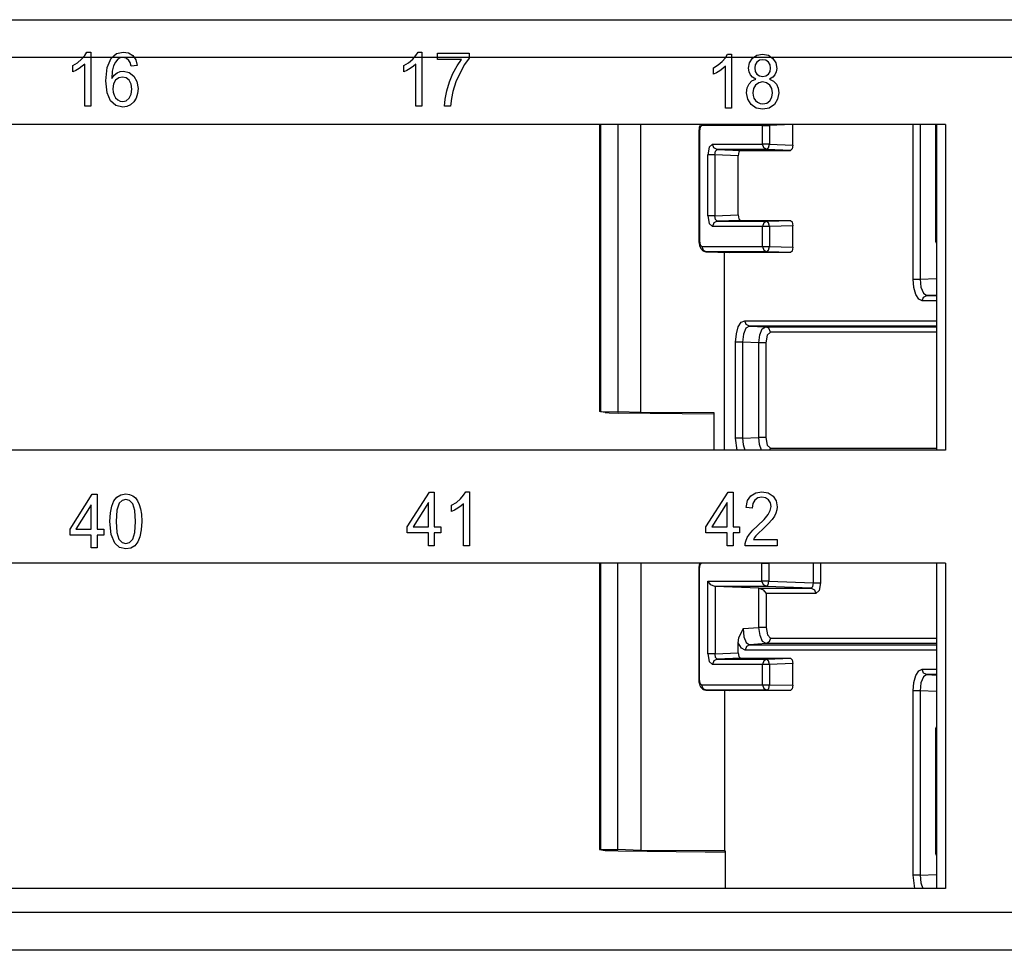
# Paper-space layout 'A-SIZE1' of a CAD drawing. Units: inches. Extents: x 1.2 to 20.2, y 5 to 15.1.
# Drawn here: x 13.6 to 15.5, y 5 to 6.7 of the extents above; entities that cross this region are included whole.
import ezdxf

# ---------------------------------------------------------------- set-up
doc = ezdxf.new("R2010")
doc.units = ezdxf.units.IN
doc.header["$MEASUREMENT"] = 0
doc.layers.add('1', color=7, linetype='CONTINUOUS', true_color=0xffffff)

psp = doc.layouts.new('A-SIZE1')

# ---------------------------------------------------------------- linework, layer by layer
at = {"layer": '1', "color": 18, "linetype": 'Continuous'}
for p, q in [((11.227962, 6.73337), (19.318399, 6.73337)), ((19.347982, 6.663371), (11.250123, 6.663371)), ((13.747127, 6.653351), (13.754713, 6.659734)), ((13.754713, 6.659734), (13.760674, 6.666508)), ((13.760674, 6.666508), (13.764591, 6.673111)), ((13.764591, 6.673111), (13.771775, 6.673111)), ((13.771775, 6.673111), (13.771775, 6.572691)), ((13.802217, 6.644524), (13.809492, 6.66164)), ((13.809492, 6.66164), (13.819426, 6.670248)), ((13.822271, 6.659734), (13.817587, 6.654532)), ((13.819426, 6.670248), (13.832288, 6.673111)), ((13.826628, 6.662188), (13.822271, 6.659734)), ((13.831632, 6.663012), (13.826628, 6.662188)), ((13.83771, 6.661697), (13.831632, 6.663012)), ((13.832288, 6.673111), (13.842031, 6.671453)), ((13.842752, 6.657753), (13.83771, 6.661697)), ((13.842031, 6.671453), (13.849833, 6.66648)), ((13.849833, 6.66648), (13.855299, 6.65861)), ((14.36245, 6.653351), (14.370035, 6.659734)), ((14.370035, 6.659734), (14.375998, 6.666508)), ((14.375998, 6.666508), (14.379913, 6.673111)), ((14.379913, 6.673111), (14.387097, 6.673111)), ((14.387097, 6.673111), (14.387097, 6.572691)), ((14.416352, 6.671396), (14.474999, 6.671396)), ((14.416352, 6.659582), (14.416352, 6.671396)), ((14.460734, 6.659582), (14.416352, 6.659582)), ((14.452493, 6.647725), (14.460734, 6.659582)), ((14.474999, 6.661869), (14.466394, 6.650016)), ((14.474999, 6.671396), (14.474999, 6.661869)), ((14.944981, 6.655694), (14.950943, 6.662467)), ((14.950943, 6.662467), (14.954859, 6.66907)), ((14.954859, 6.66907), (14.962043, 6.66907)), ((14.962043, 6.66907), (14.962043, 6.568651)), ((14.995844, 6.653326), (15.001176, 6.661639)), ((15.001176, 6.661639), (15.009461, 6.667212)), ((15.009461, 6.667212), (15.020103, 6.66907)), ((15.020103, 6.66907), (15.030807, 6.66716)), ((15.030807, 6.66716), (15.039204, 6.661448)), ((15.039204, 6.661448), (15.044626, 6.653016)), ((13.738376, 6.647996), (13.747127, 6.653351)), ((13.738376, 6.636144), (13.738376, 6.647996)), ((13.750084, 6.64247), (13.743906, 6.638779)), ((13.755991, 6.646701), (13.750084, 6.64247)), ((13.760653, 6.650931), (13.755991, 6.646701)), ((13.760653, 6.572691), (13.760653, 6.650931)), ((13.799787, 6.61949), (13.802217, 6.644524)), ((13.814016, 6.647387), (13.811702, 6.637549)), ((13.817587, 6.654532), (13.814016, 6.647387)), ((13.845158, 6.653494), (13.842752, 6.657753)), ((13.846967, 6.647234), (13.845158, 6.653494)), ((13.858019, 6.648225), (13.846967, 6.647234)), ((13.855299, 6.65861), (13.858019, 6.648225)), ((14.353698, 6.647996), (14.36245, 6.653351)), ((14.353698, 6.636144), (14.353698, 6.647996)), ((14.365407, 6.64247), (14.359228, 6.638779)), ((14.371313, 6.646701), (14.365407, 6.64247)), ((14.375976, 6.650931), (14.371313, 6.646701)), ((14.375976, 6.572691), (14.375976, 6.650931)), ((14.444743, 6.633439), (14.452493, 6.647725)), ((14.466394, 6.650016), (14.457868, 6.634849)), ((14.928643, 6.643956), (14.937395, 6.64931)), ((14.928643, 6.632103), (14.928643, 6.643956)), ((14.937395, 6.64931), (14.944981, 6.655694)), ((14.946259, 6.64266), (14.940352, 6.63843)), ((14.950921, 6.64689), (14.946259, 6.64266)), ((14.950921, 6.568651), (14.950921, 6.64689)), ((14.994061, 6.64327), (14.995844, 6.653326)), ((14.994894, 6.636558), (14.994061, 6.64327)), ((15.006499, 6.649524), (15.005459, 6.643689)), ((15.005459, 6.643689), (15.006491, 6.637239)), ((15.009638, 6.654474), (15.006499, 6.649524)), ((15.014392, 6.657851), (15.009638, 6.654474)), ((15.020207, 6.658971), (15.014392, 6.657851)), ((15.02601, 6.657823), (15.020207, 6.658971)), ((15.030776, 6.654359), (15.02601, 6.657823)), ((15.033932, 6.64921), (15.030776, 6.654359)), ((15.034989, 6.643003), (15.033932, 6.64921)), ((15.033971, 6.637034), (15.034989, 6.643003)), ((15.044626, 6.653016), (15.046422, 6.642927)), ((15.046422, 6.642927), (15.045598, 6.636443)), ((13.743906, 6.638779), (13.738376, 6.636144)), ((13.811702, 6.637549), (13.810839, 6.624254)), ((13.810839, 6.624254), (13.81532, 6.630137)), ((13.81532, 6.630137), (13.820683, 6.634277)), ((13.823657, 6.625226), (13.81785, 6.620748)), ((13.820683, 6.634277), (13.826636, 6.636744)), ((13.830629, 6.626731), (13.823657, 6.625226)), ((13.826636, 6.636744), (13.832874, 6.637554)), ((13.837594, 6.625226), (13.830629, 6.626731)), ((13.832874, 6.637554), (13.843155, 6.635296)), ((13.843237, 6.620748), (13.837594, 6.625226)), ((13.843155, 6.635296), (13.851802, 6.628522)), ((13.851802, 6.628522), (13.857678, 6.618171)), ((14.359228, 6.638779), (14.353698, 6.636144)), ((14.438107, 6.617604), (14.444743, 6.633439)), ((14.457868, 6.634849), (14.45033, 6.617752)), ((14.934175, 6.634738), (14.928643, 6.632103)), ((14.940352, 6.63843), (14.934175, 6.634738)), ((14.997411, 6.630846), (14.994894, 6.636558)), ((15.001634, 6.626277), (14.997411, 6.630846)), ((15.000334, 6.619446), (15.007669, 6.622881)), ((15.007669, 6.622881), (15.001634, 6.626277)), ((15.006491, 6.637239), (15.009569, 6.632103)), ((15.009569, 6.632103), (15.014336, 6.628712)), ((15.014336, 6.628712), (15.020345, 6.627606)), ((15.020345, 6.627606), (15.026196, 6.628707)), ((15.026196, 6.628707), (15.03088, 6.632065)), ((15.03088, 6.632065), (15.033971, 6.637034)), ((15.03897, 6.626263), (15.033091, 6.622881)), ((15.033091, 6.622881), (15.04043, 6.618956)), ((15.043141, 6.630846), (15.03897, 6.626263)), ((15.045598, 6.636443), (15.043141, 6.630846)), ((13.801984, 6.597215), (13.799787, 6.61949)), ((13.813887, 6.61386), (13.812566, 6.605085)), ((13.812566, 6.605085), (13.813183, 6.598883)), ((13.81785, 6.620748), (13.813887, 6.61386)), ((13.846997, 6.613688), (13.843237, 6.620748)), ((13.848245, 6.604399), (13.846997, 6.613688)), ((13.857678, 6.618171), (13.859643, 6.605161)), ((13.859643, 6.605161), (13.858714, 6.596072)), ((14.433207, 6.601198), (14.438107, 6.617604)), ((14.45033, 6.617752), (14.444709, 6.600169)), ((14.990435, 6.597576), (14.991549, 6.606536)), ((14.991549, 6.606536), (14.99489, 6.613925)), ((14.99489, 6.613925), (15.000334, 6.619446)), ((15.003158, 6.605379), (15.001866, 6.5975)), ((15.007013, 6.611829), (15.003158, 6.605379)), ((15.01285, 6.616117), (15.007013, 6.611829)), ((15.020034, 6.617546), (15.01285, 6.616117)), ((15.027395, 6.616107), (15.020034, 6.617546)), ((15.033436, 6.611753), (15.027395, 6.616107)), ((15.037429, 6.605188), (15.033436, 6.611753)), ((15.038754, 6.597081), (15.037429, 6.605188)), ((15.04043, 6.618956), (15.0458, 6.613201)), ((15.0458, 6.613201), (15.049065, 6.60586)), ((15.049065, 6.60586), (15.050153, 6.597233)), ((13.808559, 6.582257), (13.801984, 6.597215)), ((13.813183, 6.598883), (13.815018, 6.592966)), ((13.815018, 6.592966), (13.817945, 6.587845)), ((13.817945, 6.587845), (13.821856, 6.584125)), ((13.837628, 6.582648), (13.843167, 6.587364)), ((13.843167, 6.587364), (13.846975, 6.594752)), ((13.846975, 6.594752), (13.848245, 6.604399)), ((13.855947, 6.587669), (13.851586, 6.580518)), ((13.858714, 6.596072), (13.855947, 6.587669)), ((14.430159, 6.585716), (14.433207, 6.601198)), ((14.441989, 6.58703), (14.44046, 6.572691)), ((14.444709, 6.600169), (14.441989, 6.58703)), ((14.992485, 6.585552), (14.990435, 6.597576)), ((15.001866, 6.5975), (15.002432, 6.592326)), ((15.002432, 6.592326), (15.004111, 6.587325)), ((15.004111, 6.587325), (15.006918, 6.582975)), ((15.033574, 6.582713), (15.037459, 6.589139)), ((15.037459, 6.589139), (15.038754, 6.597081)), ((15.050153, 6.597233), (15.048089, 6.585433)), ((13.771775, 6.572691), (13.760653, 6.572691)), ((13.818623, 6.573802), (13.808559, 6.582257)), ((13.831251, 6.570977), (13.818623, 6.573802)), ((13.821856, 6.584125), (13.826365, 6.581842)), ((13.826365, 6.581842), (13.831079, 6.581076)), ((13.831079, 6.581076), (13.837628, 6.582648)), ((13.83898, 6.572058), (13.831251, 6.570977)), ((13.845827, 6.575283), (13.83898, 6.572058)), ((13.851586, 6.580518), (13.845827, 6.575283)), ((14.387097, 6.572691), (14.375976, 6.572691)), ((14.429028, 6.572691), (14.430159, 6.585716)), ((14.44046, 6.572691), (14.429028, 6.572691)), ((14.962043, 6.568651), (14.950921, 6.568651)), ((14.998654, 6.575701), (14.992485, 6.585552)), ((15.008157, 6.569132), (14.998654, 6.575701)), ((15.006918, 6.582975), (15.010813, 6.579741)), ((15.020276, 6.566936), (15.008157, 6.569132)), ((15.010813, 6.579741), (15.015445, 6.577716)), ((15.015445, 6.577716), (15.020414, 6.577035)), ((15.032399, 6.569127), (15.020276, 6.566936)), ((15.020414, 6.577035), (15.027694, 6.578459)), ((15.027694, 6.578459), (15.033574, 6.582713)), ((15.041932, 6.575663), (15.032399, 6.569127)), ((15.048089, 6.585433), (15.041932, 6.575663)), ((15.360229, 6.538371), (11.843755, 6.538371)), ((14.717058, 6.538364), (14.717058, 6.004797)), ((14.718939, 6.538369), (14.718939, 6.004844)), ((14.751052, 6.538369), (14.751052, 6.004683)), ((14.794034, 6.002956), (14.794034, 6.538363)), ((14.902474, 6.532755), (14.901978, 6.529224)), ((14.903378, 6.536102), (14.902474, 6.532755)), ((14.904037, 6.533542), (14.902802, 6.526479)), ((14.904352, 6.538456), (14.903378, 6.536102)), ((14.907021, 6.536473), (14.904037, 6.533542)), ((14.907021, 6.536473), (14.907062, 6.537426)), ((15.019743, 6.536798), (14.907021, 6.536473)), ((14.907062, 6.537426), (14.907185, 6.538371)), ((15.019743, 6.536798), (15.019771, 6.537587)), ((15.019743, 6.502007), (15.019743, 6.536798)), ((15.019743, 6.536798), (15.025222, 6.536798)), ((15.019771, 6.537587), (15.019855, 6.538371)), ((15.025222, 6.536798), (15.032713, 6.536798)), ((15.032676, 6.537587), (15.032614, 6.538371)), ((15.032713, 6.536798), (15.032676, 6.537587)), ((15.074162, 6.538371), (15.032713, 6.536798)), ((15.032713, 6.536798), (15.032713, 6.502007)), ((15.076324, 6.500353), (15.076324, 6.53837)), ((15.29969, 6.250862), (15.29969, 6.538366)), ((15.31266, 6.538366), (15.31266, 6.250862)), ((15.341373, 6.538368), (15.341373, 6.323103)), ((15.342311, 6.538368), (15.342311, 6.323103)), ((15.343324, 6.538371), (15.343324, 5.933371)), ((15.360229, 6.538371), (15.360229, 5.933371)), ((14.901893, 6.52786), (14.901865, 6.526479)), ((14.901865, 6.526479), (14.901865, 6.322)), ((14.902102, 6.526479), (14.901865, 6.526479)), ((14.901978, 6.529224), (14.901893, 6.52786)), ((14.902802, 6.526479), (14.902102, 6.526479)), ((14.902802, 6.526479), (14.902802, 6.322)), ((14.920788, 6.496153), (14.918315, 6.482018)), ((14.926762, 6.502007), (14.920788, 6.496153)), ((14.926762, 6.502007), (15.019743, 6.502007)), ((14.929305, 6.49506), (14.926762, 6.502007)), ((14.935509, 6.492013), (14.929305, 6.49506)), ((15.022286, 6.49506), (15.019743, 6.502007)), ((15.025222, 6.502007), (15.019743, 6.502007)), ((15.02849, 6.492013), (15.022286, 6.49506)), ((15.032713, 6.502007), (15.025222, 6.502007)), ((15.02849, 6.492013), (15.031343, 6.494944)), ((15.031343, 6.494944), (15.032713, 6.502007)), ((15.032713, 6.502007), (15.076324, 6.500353)), ((15.076324, 6.500353), (15.075089, 6.493285)), ((14.918315, 6.3687), (14.918315, 6.482018)), ((14.923794, 6.482018), (14.918315, 6.482018)), ((14.931285, 6.482018), (14.923794, 6.482018)), ((14.931285, 6.482018), (14.932388, 6.489091)), ((14.931285, 6.482018), (14.931285, 6.3687)), ((14.974896, 6.480365), (14.931285, 6.482018)), ((14.932388, 6.489091), (14.935509, 6.492013)), ((15.02849, 6.492013), (14.935509, 6.492013)), ((14.935509, 6.492013), (14.97912, 6.490359)), ((14.976133, 6.487432), (14.974896, 6.480365)), ((14.974896, 6.370353), (14.974896, 6.480365)), ((14.97912, 6.490359), (14.976133, 6.487432)), ((14.97912, 6.490359), (15.072102, 6.490359)), ((15.072102, 6.490359), (15.02849, 6.492013)), ((15.075089, 6.493285), (15.072102, 6.490359)), ((14.918315, 6.3687), (14.920788, 6.354564)), ((14.923794, 6.3687), (14.918315, 6.3687)), ((14.931285, 6.3687), (14.923794, 6.3687)), ((14.931285, 6.3687), (14.974896, 6.370353)), ((14.932388, 6.361627), (14.931285, 6.3687)), ((14.974896, 6.370353), (14.976133, 6.363286)), ((14.920788, 6.354564), (14.926762, 6.348711)), ((14.929305, 6.355658), (14.926762, 6.348711)), ((15.019743, 6.348711), (14.926762, 6.348711)), ((14.935509, 6.358706), (14.929305, 6.355658)), ((14.935509, 6.358706), (14.932388, 6.361627)), ((14.97912, 6.360359), (14.935509, 6.358706)), ((14.935509, 6.358706), (15.02849, 6.358706)), ((14.976133, 6.363286), (14.97912, 6.360359)), ((14.97912, 6.360359), (15.072102, 6.360359)), ((15.022286, 6.355658), (15.019743, 6.348711)), ((15.019743, 6.312006), (15.019743, 6.348711)), ((15.025222, 6.348711), (15.019743, 6.348711)), ((15.02849, 6.358706), (15.022286, 6.355658)), ((15.032713, 6.348711), (15.025222, 6.348711)), ((15.02849, 6.358706), (15.072102, 6.360359)), ((15.031343, 6.355774), (15.02849, 6.358706)), ((15.032713, 6.348711), (15.031343, 6.355774)), ((15.076324, 6.350365), (15.032713, 6.348711)), ((15.032713, 6.348711), (15.032713, 6.312006)), ((15.072102, 6.360359), (15.075089, 6.357432)), ((15.075089, 6.357432), (15.076324, 6.350365)), ((15.076324, 6.310353), (15.076324, 6.350365)), ((14.901865, 6.322), (14.901946, 6.319644)), ((14.902102, 6.322), (14.901865, 6.322)), ((14.901946, 6.319644), (14.902192, 6.317357)), ((14.902802, 6.322), (14.902102, 6.322)), ((14.902192, 6.317357), (14.902927, 6.313823)), ((14.902802, 6.322), (14.904038, 6.314933)), ((14.902927, 6.313823), (14.904118, 6.310523)), ((14.904038, 6.314933), (14.907025, 6.312006)), ((14.907025, 6.312006), (15.019743, 6.312006)), ((14.907025, 6.312006), (14.90957, 6.30506)), ((15.019743, 6.312006), (15.022286, 6.30506)), ((15.019743, 6.312006), (15.025222, 6.312006)), ((15.025222, 6.312006), (15.032713, 6.312006)), ((15.031343, 6.304944), (15.032713, 6.312006)), ((15.032713, 6.312006), (15.076324, 6.310353)), ((15.341611, 6.323103), (15.341373, 6.323103)), ((15.342311, 6.323103), (15.341611, 6.323103)), ((15.342567, 6.320739), (15.342311, 6.323103)), ((15.342311, 6.323103), (15.343325, 6.323103)), ((15.343324, 6.318509), (15.342567, 6.320739)), ((14.904118, 6.310523), (14.905383, 6.308195)), ((14.905383, 6.308195), (14.907001, 6.306111)), ((14.907001, 6.306111), (14.90868, 6.304576)), ((14.90868, 6.304576), (14.910625, 6.303338)), ((14.90957, 6.30506), (14.915772, 6.302012)), ((14.910625, 6.303338), (14.91272, 6.302499)), ((14.91272, 6.302499), (14.914937, 6.302063)), ((14.914937, 6.302063), (14.91551, 6.302021)), ((14.91551, 6.302021), (14.916089, 6.302006)), ((15.02849, 6.302012), (14.915772, 6.302012)), ((14.915772, 6.302012), (14.957987, 6.300359)), ((14.949539, 5.933376), (14.949539, 6.300685)), ((15.072102, 6.300359), (14.957987, 6.300359)), ((15.022286, 6.30506), (15.02849, 6.302012)), ((15.02849, 6.302012), (15.031343, 6.304944)), ((15.072102, 6.300359), (15.02849, 6.302012)), ((15.075089, 6.303286), (15.072102, 6.300359)), ((15.076324, 6.310353), (15.075089, 6.303286)), ((15.300976, 6.23556), (15.29969, 6.250862)), ((15.29969, 6.250862), (15.305169, 6.250862)), ((15.305169, 6.250862), (15.31266, 6.250862)), ((15.31266, 6.250862), (15.343324, 6.252024)), ((15.31266, 6.250862), (15.31424, 6.235864)), ((15.304637, 6.222592), (15.300976, 6.23556)), ((15.310118, 6.213928), (15.304637, 6.222592)), ((15.31424, 6.235864), (15.318877, 6.224891)), ((15.318877, 6.224891), (15.325332, 6.22088)), ((15.319128, 6.217833), (15.325332, 6.22088)), ((15.343324, 6.221562), (15.325332, 6.22088)), ((15.325332, 6.22088), (15.343325, 6.22088)), ((15.316585, 6.210886), (15.310118, 6.213928)), ((15.316585, 6.210886), (15.319128, 6.217833)), ((15.343325, 6.210886), (15.316585, 6.210886)), ((14.974995, 6.162126), (14.980475, 6.17079)), ((14.980475, 6.17079), (14.986942, 6.173832)), ((14.986942, 6.173832), (15.343318, 6.173832)), ((14.989486, 6.166885), (14.986942, 6.173832)), ((14.995689, 6.163838), (14.989486, 6.166885)), ((14.970048, 6.133856), (14.971334, 6.149158)), ((14.971334, 6.149158), (14.974995, 6.162126)), ((14.984598, 6.148854), (14.983018, 6.133856)), ((14.989235, 6.159827), (14.984598, 6.148854)), ((14.995689, 6.163838), (14.989235, 6.159827)), ((15.343321, 6.163838), (14.995689, 6.163838)), ((14.995689, 6.163838), (15.025806, 6.162696)), ((15.013135, 6.132714), (15.01495, 6.147704)), ((15.01495, 6.147704), (15.019587, 6.158676)), ((15.019587, 6.158676), (15.025806, 6.162696)), ((15.025806, 6.162696), (15.343321, 6.162696)), ((15.032009, 6.159648), (15.025806, 6.162696)), ((15.034553, 6.152702), (15.028579, 6.146849)), ((15.034553, 6.152702), (15.032009, 6.159648)), ((15.343322, 6.152702), (15.034553, 6.152702)), ((14.970048, 5.955709), (14.970048, 6.133856)), ((14.975527, 6.133856), (14.970048, 6.133856)), ((14.983018, 6.133856), (14.975527, 6.133856)), ((15.013135, 6.132714), (14.983018, 6.133856)), ((14.983018, 6.133856), (14.983018, 5.955709)), ((15.013135, 5.956851), (15.013135, 6.132714)), ((15.020626, 6.132714), (15.013135, 6.132714)), ((15.026106, 6.132714), (15.020626, 6.132714)), ((15.028579, 6.146849), (15.026106, 6.132714)), ((15.026106, 6.132714), (15.026106, 5.956851)), ((14.718939, 6.004844), (14.717171, 6.004766)), ((14.727703, 6.003171), (14.717171, 6.004766)), ((14.718939, 6.004844), (14.751052, 6.004683)), ((14.727703, 6.003171), (14.735319, 6.002764)), ((14.735319, 6.002764), (14.75162, 6.002114)), ((14.794034, 6.002956), (14.751052, 6.004683)), ((14.930097, 6.00024), (14.75162, 6.002114)), ((14.930099, 6.002273), (14.794034, 6.002956)), ((14.930099, 5.933371), (14.930099, 6.002273)), ((14.97293, 5.933371), (14.970048, 5.955709)), ((14.975527, 5.955709), (14.970048, 5.955709)), ((14.983018, 5.955709), (14.975527, 5.955709)), ((14.983018, 5.955709), (15.013135, 5.956851)), ((14.983018, 5.955709), (14.984017, 5.943473)), ((15.014503, 5.943812), (15.013135, 5.956851)), ((15.020626, 5.956851), (15.013135, 5.956851)), ((15.026106, 5.956851), (15.020626, 5.956851)), ((15.026106, 5.956851), (15.028579, 5.942716)), ((15.360229, 5.933371), (11.843755, 5.933371)), ((14.984017, 5.943473), (14.987102, 5.933371)), ((15.018058, 5.933371), (15.014503, 5.943812)), ((15.028579, 5.942716), (15.034553, 5.936863)), ((15.033982, 5.933371), (15.034409, 5.935089)), ((15.034409, 5.935089), (15.034553, 5.936863)), ((15.034553, 5.936863), (15.343322, 5.936863)), ((14.359746, 5.790563), (14.401089, 5.85535)), ((14.401089, 5.85535), (14.410172, 5.85535)), ((14.410172, 5.85535), (14.410172, 5.790563)), ((14.464628, 5.849166), (14.468544, 5.855769)), ((14.468544, 5.855769), (14.475728, 5.855769)), ((14.475728, 5.855769), (14.475728, 5.75535)), ((14.914796, 5.790563), (14.95614, 5.85535)), ((14.95614, 5.85535), (14.965223, 5.85535)), ((14.965223, 5.85535), (14.965223, 5.790563)), ((15.007365, 5.853916), (15.018967, 5.855769)), ((15.018967, 5.855769), (15.030654, 5.853768)), ((13.733306, 5.786553), (13.774649, 5.85134)), ((13.774649, 5.85134), (13.783733, 5.85134)), ((13.783733, 5.85134), (13.783733, 5.786553)), ((13.810674, 5.829198), (13.814793, 5.838773)), ((13.814793, 5.838773), (13.820518, 5.84589)), ((13.820518, 5.84589), (13.827866, 5.850296)), ((13.829894, 5.839788), (13.824558, 5.834419)), ((13.827866, 5.850296), (13.836924, 5.851759)), ((13.836785, 5.841584), (13.829894, 5.839788)), ((13.843944, 5.839554), (13.836785, 5.841584)), ((13.836924, 5.851759), (13.843766, 5.85094)), ((13.843766, 5.85094), (13.849703, 5.84852)), ((13.849807, 5.833467), (13.843944, 5.839554)), ((13.849703, 5.84852), (13.854736, 5.844552)), ((13.854736, 5.844552), (13.858787, 5.839183)), ((13.858787, 5.839183), (13.862003, 5.832404)), ((14.45108, 5.836009), (14.458666, 5.842392)), ((14.458666, 5.842392), (14.464628, 5.849166)), ((14.989539, 5.826843), (14.992341, 5.839282)), ((14.992341, 5.839282), (14.998381, 5.848375)), ((14.998381, 5.848375), (15.007365, 5.853916)), ((15.005841, 5.840258), (15.002214, 5.833932)), ((15.011493, 5.844269), (15.005841, 5.840258)), ((15.018724, 5.845593), (15.011493, 5.844269)), ((15.025615, 5.84434), (15.018724, 5.845593)), ((15.031055, 5.840601), (15.025615, 5.84434)), ((15.030654, 5.853768), (15.03962, 5.847765)), ((15.034599, 5.834999), (15.031055, 5.840601)), ((15.03962, 5.847765), (15.045324, 5.838848)), ((15.045324, 5.838848), (15.047219, 5.827987)), ((13.772612, 5.831637), (13.74422, 5.786553)), ((13.772612, 5.786553), (13.772612, 5.831637)), ((13.808187, 5.816655), (13.810674, 5.829198)), ((13.820236, 5.821409), (13.81879, 5.800654)), ((13.824558, 5.834419), (13.820236, 5.821409)), ((13.853723, 5.821205), (13.849807, 5.833467)), ((13.855021, 5.800654), (13.853723, 5.821205)), ((13.862003, 5.832404), (13.864416, 5.824282)), ((13.864416, 5.824282), (13.865953, 5.813997)), ((14.399051, 5.835647), (14.37066, 5.790563)), ((14.399051, 5.790563), (14.399051, 5.835647)), ((14.442328, 5.830655), (14.45108, 5.836009)), ((14.442328, 5.818802), (14.442328, 5.830655)), ((14.44786, 5.821436), (14.442328, 5.818802)), ((14.454038, 5.825129), (14.44786, 5.821436)), ((14.459944, 5.829359), (14.454038, 5.825129)), ((14.464606, 5.833589), (14.459944, 5.829359)), ((14.464606, 5.75535), (14.464606, 5.833589)), ((14.954102, 5.835647), (14.925711, 5.790563)), ((14.954102, 5.790563), (14.954102, 5.835647)), ((15.000972, 5.825548), (14.989539, 5.826843)), ((15.002214, 5.833932), (15.000972, 5.825548)), ((15.030572, 5.813505), (15.034488, 5.821108)), ((15.034488, 5.821108), (15.035787, 5.828253)), ((15.035787, 5.828253), (15.034599, 5.834999)), ((15.046671, 5.822042), (15.045009, 5.816211)), ((15.047219, 5.827987), (15.046671, 5.822042)), ((13.807358, 5.800654), (13.808187, 5.816655)), ((13.809608, 5.776407), (13.807358, 5.800654)), ((13.81879, 5.800654), (13.820107, 5.780151)), ((13.853723, 5.780184), (13.855021, 5.800654)), ((13.866454, 5.800654), (13.865647, 5.784757)), ((13.865953, 5.813997), (13.866454, 5.800654)), ((15.010608, 5.792316), (15.022999, 5.804297)), ((15.022999, 5.804297), (15.030572, 5.813505)), ((15.037618, 5.803977), (15.030731, 5.796375)), ((15.042039, 5.810237), (15.037618, 5.803977)), ((15.045009, 5.816211), (15.042039, 5.810237)), ((13.733306, 5.775273), (13.733306, 5.786553)), ((13.74422, 5.786553), (13.772612, 5.786553)), ((13.783733, 5.786553), (13.795995, 5.786553)), ((13.795995, 5.786553), (13.795995, 5.775273)), ((13.865647, 5.784757), (13.863208, 5.772262)), ((14.359746, 5.779283), (14.359746, 5.790563)), ((14.37066, 5.790563), (14.399051, 5.790563)), ((14.410172, 5.790563), (14.422434, 5.790563)), ((14.422434, 5.790563), (14.422434, 5.779283)), ((14.914796, 5.779283), (14.914796, 5.790563)), ((14.925711, 5.790563), (14.954102, 5.790563)), ((14.965223, 5.790563), (14.977485, 5.790563)), ((14.977485, 5.790563), (14.977485, 5.779283)), ((14.996067, 5.777186), (15.002224, 5.784237)), ((15.002224, 5.784237), (15.010608, 5.792316)), ((15.020452, 5.786371), (15.012227, 5.778596)), ((15.030731, 5.796375), (15.020452, 5.786371)), ((13.772612, 5.775273), (13.733306, 5.775273)), ((13.772612, 5.75134), (13.772612, 5.775273)), ((13.795995, 5.775273), (13.783733, 5.775273)), ((13.783733, 5.775273), (13.783733, 5.75134)), ((13.816338, 5.759991), (13.809608, 5.776407)), ((13.820107, 5.780151), (13.82404, 5.767879)), ((13.82404, 5.767879), (13.82986, 5.761758)), ((13.843973, 5.761777), (13.849807, 5.767918)), ((13.849807, 5.767918), (13.853723, 5.780184)), ((13.863208, 5.772262), (13.859106, 5.762654)), ((14.399051, 5.779283), (14.359746, 5.779283)), ((14.399051, 5.75535), (14.399051, 5.779283)), ((14.422434, 5.779283), (14.410172, 5.779283)), ((14.410172, 5.779283), (14.410172, 5.75535)), ((14.954102, 5.779283), (14.914796, 5.779283)), ((14.954102, 5.75535), (14.954102, 5.779283)), ((14.977485, 5.779283), (14.965223, 5.779283)), ((14.965223, 5.779283), (14.965223, 5.75535)), ((14.9877, 5.759689), (14.988745, 5.763886)), ((14.988745, 5.763886), (14.991706, 5.770579)), ((14.991706, 5.770579), (14.996067, 5.777186)), ((15.004995, 5.770479), (15.002906, 5.767164)), ((15.002906, 5.767164), (15.047358, 5.767164)), ((15.007603, 5.773795), (15.004995, 5.770479)), ((15.012227, 5.778596), (15.007603, 5.773795)), ((15.047358, 5.767164), (15.047358, 5.75535)), ((13.783733, 5.75134), (13.772612, 5.75134)), ((13.825219, 5.752221), (13.816338, 5.759991)), ((13.836924, 5.749625), (13.825219, 5.752221)), ((13.82986, 5.761758), (13.836924, 5.759724)), ((13.836924, 5.759724), (13.843973, 5.761777)), ((13.846016, 5.751106), (13.836924, 5.749625)), ((13.853398, 5.755532), (13.846016, 5.751106)), ((13.859106, 5.762654), (13.853398, 5.755532)), ((14.410172, 5.75535), (14.399051, 5.75535)), ((14.475728, 5.75535), (14.464606, 5.75535)), ((14.965223, 5.75535), (14.954102, 5.75535)), ((14.987432, 5.75535), (14.9877, 5.759689)), ((15.047358, 5.75535), (14.987432, 5.75535)), ((15.360229, 5.723371), (11.843755, 5.723371)), ((14.717058, 5.723369), (14.717058, 5.190796)), ((14.718939, 5.723365), (14.718939, 5.190844)), ((14.751052, 5.190683), (14.751052, 5.723365)), ((14.794034, 5.723369), (14.794034, 5.188956)), ((14.901546, 5.714314), (14.901516, 5.712896)), ((14.901516, 5.712896), (14.901516, 5.507179)), ((14.901753, 5.712896), (14.901516, 5.712896)), ((14.901635, 5.715715), (14.901546, 5.714314)), ((14.902139, 5.719238), (14.901635, 5.715715)), ((14.902453, 5.712896), (14.901753, 5.712896)), ((14.903048, 5.722575), (14.902139, 5.719238)), ((14.90369, 5.719967), (14.902453, 5.712896)), ((14.902453, 5.712896), (14.902453, 5.507179)), ((14.903361, 5.723421), (14.903048, 5.722575)), ((14.906677, 5.722896), (14.90369, 5.719967)), ((14.906677, 5.722896), (14.90668, 5.723133)), ((15.018975, 5.722896), (14.906677, 5.722896)), ((14.90668, 5.723133), (14.906688, 5.723371)), ((15.018975, 5.722896), (15.018978, 5.723133)), ((15.018975, 5.689822), (15.018975, 5.722896)), ((15.018975, 5.722896), (15.024455, 5.722896)), ((15.018978, 5.723133), (15.018986, 5.723371)), ((15.024455, 5.722896), (15.031946, 5.722896)), ((15.031937, 5.723133), (15.031926, 5.723371)), ((15.031946, 5.722896), (15.031937, 5.723133)), ((15.044468, 5.723371), (15.031946, 5.722896)), ((15.031946, 5.722896), (15.031946, 5.689822)), ((15.114564, 5.68669), (15.114564, 5.72337)), ((15.127534, 5.72337), (15.127534, 5.68669)), ((15.343324, 5.723371), (15.343324, 5.118371)), ((15.360229, 5.723371), (15.360229, 5.118371)), ((14.924143, 5.682876), (14.918663, 5.689822)), ((14.918663, 5.554712), (14.918663, 5.689822)), ((14.918663, 5.689822), (15.018975, 5.689822)), ((15.021519, 5.682876), (15.018975, 5.689822)), ((15.024455, 5.689822), (15.018975, 5.689822)), ((15.031946, 5.689822), (15.024455, 5.689822)), ((15.030576, 5.68276), (15.031946, 5.689822)), ((15.031946, 5.689822), (15.114564, 5.68669)), ((14.931634, 5.679828), (14.924143, 5.682876)), ((14.931634, 5.679828), (14.931794, 5.679822)), ((15.027722, 5.679828), (14.931634, 5.679828)), ((14.931794, 5.679822), (14.931794, 5.554712)), ((15.013431, 5.676702), (14.931794, 5.679822)), ((15.013431, 5.676702), (15.013591, 5.676696)), ((15.013431, 5.603709), (15.013431, 5.676702)), ((15.013591, 5.676696), (15.11034, 5.676696)), ((15.013591, 5.676696), (15.021082, 5.673649)), ((15.021082, 5.673649), (15.026561, 5.666702)), ((15.027722, 5.679828), (15.021519, 5.682876)), ((15.027722, 5.679828), (15.030576, 5.68276)), ((15.11034, 5.676696), (15.027722, 5.679828)), ((15.11034, 5.676696), (15.11346, 5.679617)), ((15.11034, 5.676696), (15.116543, 5.673649)), ((15.11346, 5.679617), (15.114564, 5.68669)), ((15.114564, 5.68669), (15.122054, 5.68669)), ((15.116543, 5.673649), (15.119087, 5.666702)), ((15.12506, 5.672555), (15.119087, 5.666702)), ((15.122054, 5.68669), (15.127534, 5.68669)), ((15.127534, 5.68669), (15.12506, 5.672555)), ((15.119087, 5.666702), (15.026561, 5.666702)), ((15.026561, 5.666702), (15.026561, 5.603709)), ((14.976247, 5.584087), (14.983774, 5.601257)), ((14.983774, 5.601257), (14.983873, 5.601447)), ((14.983873, 5.601447), (15.013431, 5.603709)), ((14.983873, 5.601447), (14.985273, 5.586402)), ((15.015424, 5.58871), (15.013431, 5.603709)), ((15.021, 5.603709), (15.013431, 5.603709)), ((15.026561, 5.603709), (15.021, 5.603709)), ((15.026561, 5.603709), (15.029034, 5.589548)), ((14.974896, 5.575136), (14.976247, 5.584087)), ((14.985273, 5.586402), (14.989733, 5.575397)), ((15.020234, 5.577731), (15.015424, 5.58871)), ((15.029034, 5.589548), (15.035005, 5.583684)), ((15.035005, 5.583684), (15.03257, 5.576864)), ((15.035005, 5.583684), (15.343324, 5.583684)), ((14.980634, 5.564993), (14.974896, 5.575136)), ((14.974896, 5.556359), (14.974896, 5.575136)), ((14.98763, 5.561398), (14.980634, 5.564993)), ((14.990065, 5.568218), (14.98763, 5.561398)), ((14.989733, 5.575397), (14.996061, 5.571373)), ((14.996061, 5.571373), (14.990065, 5.568218)), ((15.026573, 5.573709), (14.996061, 5.571373)), ((14.996061, 5.571373), (15.343323, 5.571373)), ((15.026573, 5.573709), (15.020234, 5.577731)), ((15.03257, 5.576864), (15.026573, 5.573709)), ((15.34332, 5.573709), (15.026573, 5.573709)), ((14.924224, 5.554712), (14.918663, 5.554712)), ((14.918663, 5.554712), (14.921138, 5.540569)), ((14.931794, 5.554712), (14.924224, 5.554712)), ((14.935859, 5.544705), (14.929655, 5.541658)), ((14.931794, 5.554712), (14.974896, 5.556359)), ((14.932852, 5.547633), (14.931794, 5.554712)), ((14.935859, 5.544705), (14.932852, 5.547633)), ((14.97912, 5.546359), (14.935859, 5.544705)), ((14.935859, 5.544705), (15.02849, 5.544705)), ((14.974896, 5.556359), (14.976133, 5.549287)), ((14.976133, 5.549287), (14.97912, 5.546359)), ((14.97912, 5.546359), (15.072102, 5.546359)), ((15.343318, 5.561398), (14.98763, 5.561398)), ((15.02849, 5.544705), (15.022286, 5.541658)), ((15.02849, 5.544705), (15.072102, 5.546359)), ((15.031343, 5.541774), (15.02849, 5.544705)), ((15.072102, 5.546359), (15.075089, 5.543433)), ((15.075089, 5.543433), (15.076324, 5.536365)), ((14.921138, 5.540569), (14.927112, 5.534711)), ((14.929655, 5.541658), (14.927112, 5.534711)), ((15.019743, 5.534711), (14.927112, 5.534711)), ((15.022286, 5.541658), (15.019743, 5.534711)), ((15.019743, 5.497181), (15.019743, 5.534711)), ((15.025222, 5.534711), (15.019743, 5.534711)), ((15.032713, 5.534711), (15.025222, 5.534711)), ((15.032713, 5.534711), (15.031343, 5.541774)), ((15.076324, 5.536365), (15.032713, 5.534711)), ((15.032713, 5.534711), (15.032713, 5.497181)), ((15.076324, 5.496355), (15.076324, 5.536365)), ((15.310118, 5.522789), (15.316585, 5.525832)), ((15.319128, 5.518885), (15.316585, 5.525832)), ((15.316585, 5.525832), (15.343325, 5.525832)), ((14.901516, 5.507179), (14.901597, 5.504824)), ((14.901753, 5.507179), (14.901516, 5.507179)), ((14.902453, 5.507179), (14.901753, 5.507179)), ((14.902453, 5.507179), (14.903691, 5.500109)), ((15.300976, 5.501158), (15.304637, 5.514126)), ((15.304637, 5.514126), (15.310118, 5.522789)), ((15.318877, 5.511827), (15.31424, 5.500854)), ((15.325332, 5.515838), (15.318877, 5.511827)), ((15.325332, 5.515838), (15.319128, 5.518885)), ((15.343325, 5.515838), (15.325332, 5.515838)), ((15.325332, 5.515838), (15.343324, 5.515156)), ((14.901597, 5.504824), (14.901843, 5.502537)), ((14.901843, 5.502537), (14.902578, 5.499003)), ((14.902578, 5.499003), (14.903768, 5.495703)), ((14.903691, 5.500109), (14.906679, 5.497181)), ((14.903768, 5.495703), (14.905033, 5.493374)), ((14.905033, 5.493374), (14.906651, 5.491288)), ((14.906651, 5.491288), (14.90833, 5.489753)), ((14.906679, 5.497181), (15.019743, 5.497181)), ((14.906679, 5.497181), (14.909278, 5.490172)), ((14.90833, 5.489753), (14.910275, 5.488514)), ((14.909278, 5.490172), (14.915584, 5.487183)), ((14.910275, 5.488514), (14.912369, 5.487675)), ((15.019743, 5.497181), (15.022342, 5.490172)), ((15.019743, 5.497181), (15.025222, 5.497181)), ((15.022342, 5.490172), (15.028647, 5.487183)), ((15.025222, 5.497181), (15.032713, 5.497181)), ((15.028647, 5.487183), (15.031456, 5.490113)), ((15.031456, 5.490113), (15.032713, 5.497181)), ((15.032713, 5.497181), (15.076324, 5.496355)), ((15.075088, 5.489286), (15.072099, 5.486359)), ((15.076324, 5.496355), (15.075088, 5.489286)), ((15.29969, 5.485856), (15.300976, 5.501158)), ((15.31424, 5.500854), (15.31266, 5.485856)), ((14.912369, 5.487675), (14.914585, 5.487238)), ((14.914585, 5.487238), (14.915161, 5.487195)), ((14.915161, 5.487195), (14.915742, 5.487181)), ((15.028647, 5.487183), (14.915584, 5.487183)), ((14.915584, 5.487183), (14.957991, 5.486359)), ((14.949539, 5.486519), (14.949539, 5.188175)), ((15.072099, 5.486359), (14.957991, 5.486359)), ((15.072099, 5.486359), (15.028647, 5.487183)), ((15.305169, 5.485856), (15.29969, 5.485856)), ((15.29969, 5.142862), (15.29969, 5.485856)), ((15.31266, 5.485856), (15.305169, 5.485856)), ((15.31266, 5.485856), (15.31266, 5.142862)), ((15.343324, 5.484694), (15.31266, 5.485856)), ((15.342311, 5.413614), (15.342567, 5.415979)), ((15.342567, 5.415979), (15.343324, 5.418209)), ((15.341373, 5.413614), (15.341373, 5.185103)), ((15.341611, 5.413614), (15.341373, 5.413614)), ((15.342311, 5.413614), (15.341611, 5.413614)), ((15.342311, 5.413614), (15.342311, 5.185103)), ((15.343325, 5.413614), (15.342311, 5.413614)), ((14.718939, 5.190844), (14.717171, 5.190766)), ((14.717171, 5.190766), (14.727703, 5.189171)), ((14.718939, 5.190844), (14.751052, 5.190683)), ((14.727703, 5.189171), (14.735319, 5.188764)), ((14.735319, 5.188764), (14.75162, 5.188115)), ((14.794034, 5.188956), (14.751052, 5.190683)), ((14.75162, 5.188115), (14.913282, 5.186417)), ((14.949539, 5.188175), (14.794034, 5.188956)), ((14.913282, 5.186417), (14.950794, 5.186365)), ((14.949539, 5.188175), (14.950794, 5.188175)), ((14.950794, 5.188175), (14.950794, 5.118371)), ((15.341373, 5.185103), (15.341611, 5.185103)), ((15.341611, 5.185103), (15.342311, 5.185103)), ((15.342567, 5.182739), (15.342311, 5.185103)), ((15.342311, 5.185103), (15.343325, 5.185103)), ((15.343324, 5.180509), (15.342567, 5.182739)), ((15.30323, 5.118371), (15.29969, 5.142862)), ((15.305169, 5.142862), (15.29969, 5.142862)), ((15.31266, 5.142862), (15.305169, 5.142862)), ((15.31266, 5.142862), (15.343324, 5.144024)), ((15.31266, 5.142862), (15.313968, 5.129068)), ((15.313968, 5.129068), (15.317891, 5.118371)), ((15.360229, 5.118371), (11.843755, 5.118371)), ((19.347982, 5.07337), (11.250123, 5.07337)), ((19.318399, 5.00337), (11.227962, 5.00337))]:
    psp.add_line(p, q, dxfattribs=at)
for centre, start, end in [((15.351374, 6.323103), 180, 216.391712), ((15.351374, 5.413614), 143.608288, 180), ((15.351374, 5.185103), 180, 216.391712)]:
    psp.add_arc(centre, 0.01, start, end, dxfattribs=at)

doc.saveas('drawing.dxf')
